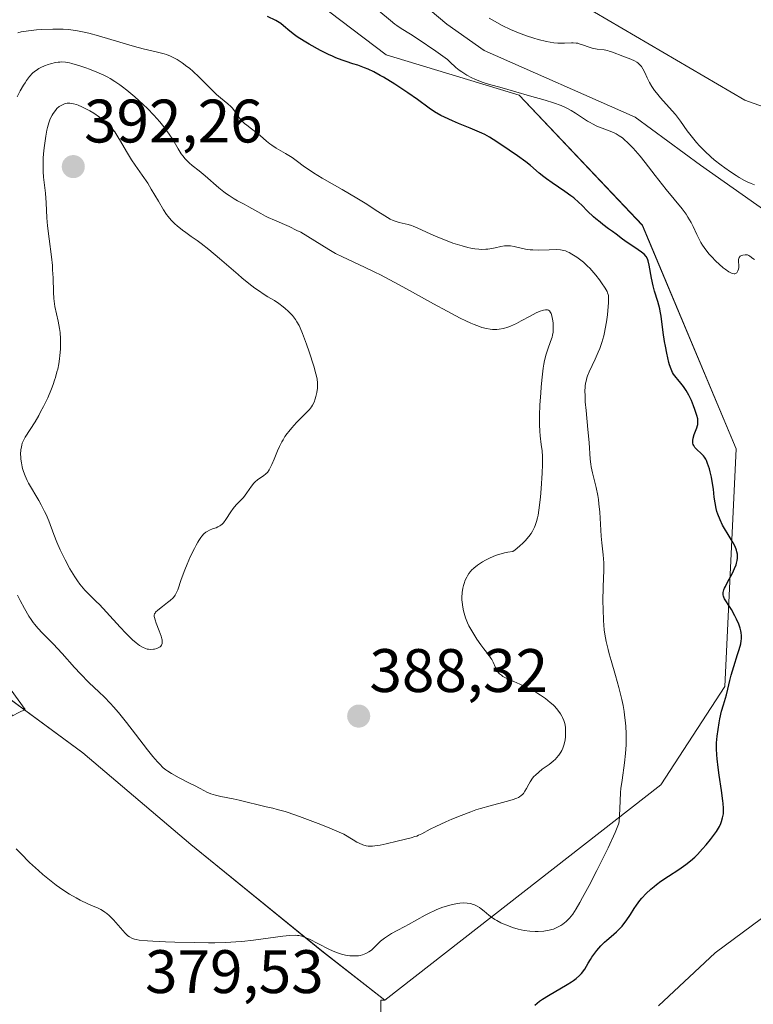
# Model space of a CAD drawing. Units: metres. Extents: x 628895 to 632326, y 4676411 to 4678787.
# Drawn here: x 630699 to 630819, y 4678540 to 4678701 of the extents above; entities that cross this region are included whole.
import ezdxf
from ezdxf.enums import TextEntityAlignment as Align

# ---------------------------------------------------------------- set-up
doc = ezdxf.new("R2010")
doc.units = ezdxf.units.M
doc.header["$MEASUREMENT"] = 0
for name, color, linetype, lineweight in [('Camino', 19, 'Continuous', 0), ('Camino Cxs', 19, 'Continuous', 0), ('Carátula', 7, 'Continuous', 5), ('Corriente natural lineal', 142, 'Continuous', 13), ('Cultivos herbáceos CxS', 92, 'Continuous', 0), ('Curva de nivel maestra', 36, 'Continuous', 30), ('Curva de nivel normal', 36, 'Continuous', 0), ('Matorral', 135, 'Continuous', 0), ('Matorral CxS', 135, 'Continuous', 0), ('Punto de cota en terreno', 7, 'Continuous', 0), ('Rótulo de punto de cota en terreno', 19, 'Continuous', 0)]:
    doc.layers.add(name, color=color, linetype=linetype, lineweight=lineweight)
doc.styles.add('Arial', font='txt', dxfattribs={"height": 0.2})

# ---------------------------------------------------------------- blocks, each defined once
blk = doc.blocks.new('*U150')
at = {"layer": 'Cultivos herbáceos CxS', "color": 92, "linetype": 'Continuous', "lineweight": 0}
blk.add_polyline3d([(630895.8, 4678462.64, 381.16), (630890.04, 4678460.29, 380.75), (630874.3, 4678447.9, 377.83), (630846.91, 4678502.37, 378.96), (630835.05, 4678527.18, 378.65), (630835.05, 4678546.6, 377.16), (630847.98, 4678557.39, 377.2), (630854.45, 4678568.17, 376.8), (630855.53, 4678588.67, 376.19), (630852.23, 4678617.48, 375.01), (630846.97, 4678646.71, 374.04), (630841.58, 4678665.05, 373.47), (630832.95, 4678682.32, 373.39), (630817.86, 4678687.71, 373.24), (630786.59, 4678706.05, 372.75), (630786.59, 4678715.76, 373.06), (630796.29, 4678717.92, 373.75), (630841.58, 4678703.89, 375.13), (630872.92, 4678697.9, 377.04), (630891.84, 4678704.61, 379.28), (630918.66, 4678729.89, 379.96)], dxfattribs=at)
blk = doc.blocks.new('*U156')
at = {"layer": 'Matorral CxS', "color": 135, "linetype": 'Continuous', "lineweight": 0}
for points in [[(630918.66, 4678729.89, 379.96), (630891.84, 4678704.61, 379.28), (630872.92, 4678697.9, 377.04), (630841.58, 4678703.89, 375.13), (630796.29, 4678717.92, 373.75), (630786.59, 4678715.76, 373.06), (630786.59, 4678706.05, 372.75), (630817.86, 4678687.71, 373.24), (630832.95, 4678682.32, 373.39), (630841.58, 4678665.05, 373.47), (630846.97, 4678646.71, 374.04), (630852.23, 4678617.48, 375.01), (630855.53, 4678588.67, 376.19), (630854.45, 4678568.17, 376.8), (630847.98, 4678557.39, 377.2), (630835.05, 4678546.6, 377.16), (630835.05, 4678527.18, 378.65), (630846.91, 4678502.37, 378.96), (630874.3, 4678447.9, 377.83), (630890.04, 4678460.29, 380.75), (630895.8, 4678462.64, 381.16)], [(630758.93, 4678414.36, 385.53), (630758.42, 4678540.76, 378.09), (630759.08, 4678540.76, 378.05), (630804.13, 4678575.91, 378.04), (630814.61, 4678591.99, 375.37), (630816.42, 4678630.77, 373.56), (630801.12, 4678667.33, 373.45), (630781.03, 4678688.54, 370.09), (630759.31, 4678695.12, 372.73), (630731.5, 4678716.22, 373.14), (630744.01, 4678731.67, 370.77), (630754.25, 4678740.51, 371.81), (630767.21, 4678747.36, 375.13), (630786.48, 4678750.81, 378.17), (630805.39, 4678743, 376.13), (630826.58, 4678730.69, 375.88), (630855.24, 4678726.15, 375.96), (630891.28, 4678733.82, 376.23), (630915.16, 4678746.98, 376.48)]]:
    blk.add_polyline3d(points, dxfattribs=at)
blk = doc.blocks.new('*U166')
at = {"layer": 'Curva de nivel normal', "color": 36, "linetype": 'Continuous', "lineweight": 0}
for points in [[(630776.12, 4678701.12, 370), (630776.96, 4678700.63, 370), (630778.26, 4678699.93, 370), (630779.59, 4678699.28, 370), (630780.25, 4678698.98, 370), (630780.9, 4678698.71, 370), (630782.18, 4678698.24, 370), (630783.39, 4678697.85, 370), (630784.13, 4678697.64, 370), (630785.47, 4678697.32, 370), (630786.66, 4678697.11, 370), (630787.31, 4678697.04, 370), (630787.69, 4678697.02, 370), (630788.39, 4678697.02, 370), (630789.53, 4678697.09, 370), (630789.85, 4678697.09, 370), (630790.33, 4678697.05, 370), (630790.58, 4678697.01, 370), (630790.83, 4678696.95, 370), (630791.34, 4678696.78, 370), (630792.41, 4678696.39, 370), (630792.95, 4678696.22, 370), (630793.22, 4678696.16, 370), (630793.77, 4678696.07, 370), (630794.87, 4678695.92, 370), (630795.41, 4678695.81, 370), (630795.68, 4678695.74, 370), (630796.23, 4678695.56, 370), (630797.96, 4678694.89, 370), (630799.22, 4678694.43, 370), (630799.83, 4678694.16, 370), (630800.2, 4678693.95, 370), (630800.37, 4678693.82, 370), (630800.61, 4678693.62, 370), (630800.83, 4678693.39, 370), (630800.96, 4678693.23, 370), (630801.19, 4678692.86, 370), (630801.51, 4678692.27, 370), (630801.91, 4678691.4, 370), (630802.12, 4678690.96, 370), (630802.3, 4678690.63, 370), (630802.69, 4678689.97, 370), (630803.12, 4678689.33, 370), (630803.43, 4678688.91, 370), (630804.09, 4678688.09, 370), (630805.96, 4678686.01, 370), (630806.51, 4678685.36, 370), (630807.33, 4678684.29, 370), (630808.46, 4678682.73, 370), (630809.07, 4678681.92, 370), (630809.96, 4678680.82, 370), (630810.45, 4678680.25, 370), (630811.3, 4678679.38, 370), (630812.29, 4678678.47, 370), (630812.86, 4678677.99, 370), (630813.97, 4678677.1, 370), (630814.57, 4678676.66, 370), (630815.5, 4678676.01, 370), (630816.43, 4678675.4, 370), (630816.9, 4678675.11, 370), (630817.81, 4678674.61, 370), (630818.24, 4678674.39, 370), (630818.86, 4678674.12, 370), (630819.44, 4678673.91, 370)], [(630819.43, 4678661.72, 370), (630819.15, 4678661.89, 370), (630818.68, 4678662.28, 370), (630818.5, 4678662.38, 370), (630818.4, 4678662.42, 370), (630818.29, 4678662.45, 370), (630818.05, 4678662.48, 370), (630817.88, 4678662.47, 370), (630817.55, 4678662.42, 370), (630817.32, 4678662.34, 370), (630817.11, 4678662.23, 370), (630816.92, 4678662.05, 370), (630816.85, 4678661.92, 370), (630816.79, 4678661.63, 370), (630816.81, 4678661.29, 370), (630816.87, 4678660.82, 370), (630816.89, 4678660.59, 370), (630816.88, 4678660.42, 370), (630816.83, 4678660.11, 370), (630816.73, 4678659.84, 370), (630816.67, 4678659.73, 370), (630816.53, 4678659.56, 370), (630816.41, 4678659.46, 370), (630816.21, 4678659.38, 370), (630816.1, 4678659.36, 370), (630815.85, 4678659.4, 370), (630815.66, 4678659.46, 370), (630815.22, 4678659.7, 370), (630814.62, 4678660.12, 370), (630814.32, 4678660.36, 370), (630813.66, 4678660.93, 370), (630813.13, 4678661.43, 370), (630812.39, 4678662.18, 370), (630812.02, 4678662.6, 370), (630811.47, 4678663.29, 370), (630810.94, 4678664.05, 370), (630810.69, 4678664.46, 370), (630810.45, 4678664.9, 370), (630810, 4678665.81, 370), (630809.4, 4678667.09, 370), (630809.09, 4678667.73, 370), (630808.57, 4678668.65, 370), (630808.28, 4678669.1, 370), (630807.64, 4678669.97, 370), (630805, 4678673.16, 370), (630803.23, 4678675.42, 370), (630801.56, 4678677.56, 370), (630800.74, 4678678.58, 370), (630799.6, 4678679.91, 370), (630799.09, 4678680.45, 370), (630798.76, 4678680.77, 370), (630798.16, 4678681.32, 370), (630797.87, 4678681.55, 370), (630797.34, 4678681.93, 370), (630796.83, 4678682.24, 370), (630796.51, 4678682.41, 370), (630795.87, 4678682.69, 370), (630793.71, 4678683.5, 370), (630792.96, 4678683.85, 370), (630792.58, 4678684.06, 370), (630792.18, 4678684.3, 370), (630791.37, 4678684.83, 370), (630790.18, 4678685.62, 370), (630789.52, 4678686.02, 370), (630788.81, 4678686.4, 370), (630788.44, 4678686.58, 370), (630787.85, 4678686.83, 370), (630786.59, 4678687.29, 370), (630785.28, 4678687.7, 370), (630782.71, 4678688.42, 370), (630778.22, 4678689.76, 370), (630775.98, 4678690.32, 370), (630775.14, 4678690.59, 370), (630774.68, 4678690.76, 370), (630773.76, 4678691.14, 370), (630773.26, 4678691.38, 370), (630772.47, 4678691.8, 370), (630771.65, 4678692.33, 370), (630771.23, 4678692.63, 370), (630770.67, 4678693.08, 370), (630770.38, 4678693.32, 370), (630769.96, 4678693.71, 370), (630769.32, 4678694.37, 370), (630767.38, 4678695.72, 370), (630764.54, 4678697.66, 370), (630763.27, 4678698.49, 370), (630761.75, 4678699.45, 370), (630761.04, 4678699.91, 370), (630760.7, 4678700.16, 370), (630760.01, 4678700.71, 370), (630758.09, 4678702.33, 370)]]:
    blk.add_polyline3d(points, dxfattribs=at)
blk = doc.blocks.new('*U178')
at = {"layer": 'Curva de nivel maestra', "color": 36, "linetype": 'Continuous', "lineweight": 30}
blk.add_polyline3d([(630783.54, 4678539.97, 375), (630784.34, 4678540.6, 375), (630784.81, 4678540.92, 375), (630785.82, 4678541.56, 375), (630788.86, 4678543.33, 375), (630789.56, 4678543.77, 375), (630789.87, 4678543.98, 375), (630790.29, 4678544.29, 375), (630790.87, 4678544.82, 375), (630791.16, 4678545.11, 375), (630791.75, 4678545.82, 375), (630792.29, 4678546.84, 375), (630792.65, 4678547.44, 375), (630792.88, 4678547.81, 375), (630793.34, 4678548.47, 375), (630793.68, 4678548.91, 375), (630794.33, 4678549.65, 375), (630794.93, 4678550.25, 375), (630795.32, 4678550.59, 375), (630796.02, 4678551.18, 375), (630796.9, 4678551.95, 375), (630797.29, 4678552.32, 375), (630797.8, 4678552.87, 375), (630798.27, 4678553.44, 375), (630798.49, 4678553.75, 375), (630799.16, 4678554.77, 375), (630799.79, 4678555.76, 375), (630800.14, 4678556.27, 375), (630800.72, 4678557.04, 375), (630801.05, 4678557.42, 375), (630801.75, 4678558.17, 375), (630802.51, 4678558.89, 375), (630803.05, 4678559.35, 375), (630803.41, 4678559.64, 375), (630804.15, 4678560.2, 375), (630805.41, 4678561.05, 375), (630807.06, 4678562.1, 375), (630807.84, 4678562.64, 375), (630808.23, 4678562.93, 375), (630808.96, 4678563.52, 375), (630809.66, 4678564.15, 375), (630810.1, 4678564.58, 375), (630810.95, 4678565.46, 375), (630811.54, 4678566.12, 375), (630812.27, 4678567, 375), (630812.59, 4678567.43, 375), (630813.22, 4678568.33, 375), (630813.4, 4678568.61, 375), (630813.69, 4678569.14, 375), (630813.92, 4678569.64, 375), (630814.04, 4678569.96, 375), (630814.23, 4678570.57, 375), (630814.35, 4678571.19, 375), (630814.38, 4678571.53, 375), (630814.38, 4678572.14, 375), (630814.33, 4678572.9, 375), (630814.28, 4678573.35, 375), (630814.06, 4678575, 375), (630813.67, 4678577.52, 375), (630813.5, 4678578.74, 375), (630813.32, 4678580.19, 375), (630813.27, 4678580.86, 375), (630813.23, 4678581.84, 375), (630813.25, 4678582.82, 375), (630813.28, 4678583.33, 375), (630813.33, 4678583.86, 375), (630813.47, 4678584.95, 375), (630813.64, 4678586.04, 375), (630813.77, 4678586.73, 375), (630814.04, 4678587.96, 375), (630814.34, 4678589.02, 375), (630814.7, 4678590.1, 375), (630814.86, 4678590.63, 375), (630815.08, 4678591.53, 375), (630815.41, 4678592.99, 375), (630815.64, 4678593.85, 375), (630816.06, 4678595.28, 375), (630816.67, 4678597.19, 375), (630816.93, 4678598.02, 375), (630817.18, 4678598.97, 375), (630817.27, 4678599.47, 375), (630817.3, 4678599.75, 375), (630817.3, 4678600.28, 375), (630817.25, 4678600.79, 375), (630817.2, 4678601.06, 375), (630817.09, 4678601.49, 375), (630816.85, 4678602.18, 375), (630816.51, 4678602.97, 375), (630816.24, 4678603.51, 375), (630815.66, 4678604.56, 375), (630815.24, 4678605.23, 375), (630814.74, 4678605.99, 375), (630814.54, 4678606.32, 375), (630814.41, 4678606.6, 375), (630814.36, 4678606.74, 375), (630814.31, 4678606.96, 375), (630814.31, 4678607.2, 375), (630814.32, 4678607.33, 375), (630814.43, 4678607.78, 375), (630814.53, 4678608.05, 375), (630814.67, 4678608.34, 375), (630815.01, 4678609.02, 375), (630815.81, 4678610.51, 375), (630816.17, 4678611.25, 375), (630816.41, 4678611.85, 375), (630816.5, 4678612.14, 375), (630816.6, 4678612.55, 375), (630816.65, 4678612.94, 375), (630816.66, 4678613.14, 375), (630816.66, 4678613.42, 375), (630816.64, 4678613.61, 375), (630816.57, 4678613.99, 375), (630816.48, 4678614.27, 375), (630816.25, 4678614.85, 375), (630815.93, 4678615.45, 375), (630815.12, 4678616.79, 375), (630814.52, 4678617.81, 375), (630814.23, 4678618.36, 375), (630813.81, 4678619.22, 375), (630813.45, 4678620.11, 375), (630813.3, 4678620.57, 375), (630813.17, 4678621.03, 375), (630812.99, 4678621.98, 375), (630812.86, 4678622.93, 375), (630812.71, 4678624.2, 375), (630812.63, 4678624.82, 375), (630812.39, 4678626.18, 375), (630812.19, 4678627.02, 375), (630812.06, 4678627.53, 375), (630811.78, 4678628.4, 375), (630811.59, 4678628.9, 375), (630811.49, 4678629.11, 375), (630811.28, 4678629.46, 375), (630811.12, 4678629.67, 375), (630810.74, 4678630.05, 375), (630810.01, 4678630.67, 375), (630809.78, 4678630.91, 375), (630809.67, 4678631.04, 375), (630809.5, 4678631.32, 375), (630809.44, 4678631.48, 375), (630809.38, 4678631.72, 375), (630809.35, 4678631.99, 375), (630809.36, 4678632.17, 375), (630809.42, 4678632.56, 375), (630809.59, 4678633.15, 375), (630810, 4678634.23, 375), (630810.13, 4678634.61, 375), (630810.17, 4678634.78, 375), (630810.2, 4678635.03, 375), (630810.19, 4678635.44, 375), (630810.15, 4678635.67, 375), (630810.01, 4678636.23, 375), (630809.69, 4678637.23, 375), (630809.48, 4678637.8, 375), (630809.12, 4678638.68, 375), (630808.72, 4678639.54, 375), (630808.51, 4678639.94, 375), (630808.29, 4678640.3, 375), (630807.86, 4678640.95, 375), (630807.42, 4678641.5, 375), (630806.89, 4678642.13, 375), (630806.65, 4678642.42, 375), (630806.23, 4678642.98, 375), (630806.05, 4678643.28, 375), (630805.81, 4678643.81, 375), (630805.57, 4678644.49, 375), (630805.46, 4678644.9, 375), (630805.11, 4678646.4, 375), (630804.88, 4678647.54, 375), (630804.74, 4678648.32, 375), (630804.51, 4678649.8, 375), (630804.17, 4678652.47, 375), (630804.04, 4678653.26, 375), (630803.95, 4678653.65, 375), (630803.62, 4678654.87, 375), (630803.11, 4678656.55, 375), (630802.88, 4678657.4, 375), (630802.62, 4678658.65, 375), (630802.25, 4678660.81, 375), (630802.07, 4678661.5, 375), (630801.96, 4678661.8, 375), (630801.73, 4678662.2, 375), (630801.42, 4678662.57, 375), (630801.22, 4678662.75, 375), (630800.99, 4678662.93, 375), (630800.46, 4678663.31, 375), (630799.26, 4678664.08, 375), (630798.66, 4678664.47, 375), (630797.86, 4678665.04, 375), (630796.82, 4678665.85, 375), (630796.25, 4678666.28, 375), (630795.61, 4678666.74, 375), (630794.69, 4678667.42, 375), (630794.21, 4678667.78, 375), (630793.5, 4678668.36, 375), (630793.16, 4678668.66, 375), (630792.16, 4678669.63, 375), (630791.25, 4678670.56, 375), (630790.75, 4678671.03, 375), (630789.92, 4678671.76, 375), (630789.45, 4678672.12, 375), (630788.45, 4678672.84, 375), (630786.38, 4678674.24, 375), (630785.45, 4678674.9, 375), (630785.03, 4678675.22, 375), (630784.27, 4678675.83, 375), (630782.86, 4678677.05, 375), (630782.08, 4678677.68, 375), (630780.71, 4678678.66, 375), (630778.03, 4678680.47, 375), (630776.79, 4678681.33, 375), (630776.17, 4678681.71, 375), (630775.38, 4678682.12, 375), (630774.9, 4678682.34, 375), (630773.02, 4678683.13, 375), (630771.09, 4678683.92, 375), (630770.13, 4678684.33, 375), (630768.81, 4678684.94, 375), (630768.23, 4678685.24, 375), (630767.21, 4678685.83, 375), (630766.29, 4678686.44, 375), (630764.4, 4678687.82, 375), (630762.86, 4678688.9, 375), (630762.02, 4678689.47, 375), (630760.73, 4678690.32, 375), (630758.88, 4678691.46, 375), (630758.32, 4678691.78, 375), (630757.29, 4678692.33, 375), (630756.35, 4678692.78, 375), (630755.77, 4678693.03, 375), (630754.67, 4678693.43, 375), (630753.86, 4678693.68, 375), (630752.74, 4678694.03, 375), (630752.13, 4678694.24, 375), (630751.1, 4678694.64, 375), (630750.52, 4678694.89, 375), (630749.9, 4678695.18, 375), (630748.56, 4678695.85, 375), (630746.74, 4678696.86, 375), (630745.89, 4678697.37, 375), (630744.78, 4678698.09, 375), (630744.32, 4678698.41, 375), (630743.59, 4678698.99, 375), (630742.55, 4678699.88, 375), (630742.09, 4678700.24, 375), (630741.84, 4678700.4, 375), (630741.28, 4678700.71, 375), (630739.92, 4678701.37, 375)], dxfattribs=at)
blk = doc.blocks.new('5PATER')
at = {"layer": 'Carátula', "linetype": 'Continuous', "lineweight": 5}
h = blk.add_hatch(color=250, dxfattribs=at)
edge = h.paths.add_edge_path()
edge.add_ellipse((0, 0.01), major_axis=(-1.33, -1.34), ratio=0.999422, start_angle=0, end_angle=360)

msp = doc.modelspace()

# ---------------------------------------------------------------- linework, layer by layer
at = {"layer": 'Camino', "color": 19, "linetype": 'Continuous', "lineweight": 0}
msp.add_polyline3d([(630699.32, 4678587.72, 381.47), (630698.27, 4678587.2, 381.28), (630692.89, 4678595.07, 381.09), (630679.53, 4678621.78, 380.4), (630678.65, 4678627.44, 380.23), (630678.39, 4678632.61, 380.14), (630680.37, 4678633.2, 380.57), (630680.65, 4678627.58, 380.66), (630681.47, 4678622.3, 380.81), (630694.61, 4678596.11, 381.55), (630700.37, 4678588.24, 381.67), (630699.32, 4678587.72, 381.47)], dxfattribs=at)
at = {"layer": 'Camino Cxs', "color": 19, "linetype": 'Continuous', "lineweight": 0}
msp.add_polyline3d([(630699.32, 4678587.72, 381.47), (630698.27, 4678587.2, 381.28), (630692.89, 4678595.07, 381.09), (630679.53, 4678621.78, 380.4), (630678.65, 4678627.44, 380.23), (630678.39, 4678632.61, 380.14), (630680.37, 4678633.2, 380.57), (630680.65, 4678627.58, 380.66), (630681.47, 4678622.3, 380.81), (630694.61, 4678596.11, 381.55), (630700.37, 4678588.24, 381.67), (630699.32, 4678587.72, 381.47)], close=True, dxfattribs=at)
at = {"layer": 'Corriente natural lineal', "color": 142, "linetype": 'Continuous', "lineweight": 13}
msp.add_polyline3d([(630803.73, 4678539.87, 371.24), (630813.01, 4678548.48, 371.07), (630827.89, 4678559.56, 370.92), (630831.3, 4678563.85, 370.91), (630832.72, 4678568.67, 370.74), (630836.37, 4678575.52, 370.76), (630838.21, 4678582.97, 370.47), (630838.45, 4678590.94, 370.49), (630838.09, 4678596.3, 370.9), (630838.09, 4678604.16, 370.72), (630838.91, 4678614.51, 370.24), (630839.14, 4678622.38, 370.15), (630838.56, 4678641.07, 370.04), (630837.21, 4678654.13, 370.12), (630834.16, 4678661, 370.12), (630829.57, 4678663.35, 369.87), (630821.29, 4678669.62, 369.75), (630810.63, 4678677.1, 369.69), (630799.92, 4678684.95, 369.62), (630775.32, 4678695.82, 369.39), (630769.18, 4678700.12, 369.35), (630760.35, 4678707.62, 369.22)], dxfattribs=at)
at = {"layer": 'Cultivos herbáceos CxS', "color": 92, "linetype": 'Continuous', "lineweight": 0}
for points in [[(630364.99, 4678751.2, 374.64), (630717.11, 4678757.74, 368.66), (630706.91, 4678746.22, 370.19), (630705.88, 4678733.16, 372.29), (630699.8, 4678719.41, 375.19), (630699.8, 4678719.41, 375.19), (630689.36, 4678715.16, 375.21), (630688.92, 4678699.89, 377.32), (630686.96, 4678678.37, 379.92), (630686.31, 4678645.75, 381.25), (630678.48, 4678626.84, 380.19), (630681.09, 4678615.75, 380.51), (630686.23, 4678598.46, 380.19), (630709.79, 4678581.17, 382.07), (630727.41, 4678566.17, 381.87), (630748.77, 4678548.82, 379.71), (630759.08, 4678540.76, 378.05), (630758.42, 4678540.76, 378.09), (630758.93, 4678414.36, 385.53)], [(630895.8, 4678462.64, 381.16), (630890.04, 4678460.29, 380.75), (630874.3, 4678447.9, 377.83), (630846.91, 4678502.37, 378.96), (630835.04, 4678527.18, 378.65), (630835.05, 4678546.6, 377.16), (630847.98, 4678557.39, 377.2), (630854.45, 4678568.18, 376.8), (630855.53, 4678588.67, 376.19), (630852.23, 4678617.48, 375.01), (630846.97, 4678646.72, 374.04), (630841.58, 4678665.06, 373.47), (630832.95, 4678682.32, 373.39), (630817.86, 4678687.71, 373.24), (630786.59, 4678706.05, 372.75), (630786.59, 4678715.76, 373.06), (630796.29, 4678717.92, 373.75), (630841.58, 4678703.89, 375.13), (630872.92, 4678697.9, 377.04), (630891.84, 4678704.61, 379.28), (630918.66, 4678729.89, 379.96)], [(630759.08, 4678540.76, 378.05), (630748.76, 4678548.82, 379.71), (630727.41, 4678566.17, 381.87), (630709.79, 4678581.17, 382.07), (630700.24, 4678588.18, 381.64), (630697.52, 4678590.17, 381.49), (630694.94, 4678592.07, 381.24), (630686.23, 4678598.46, 380.19), (630681.09, 4678615.75, 380.51), (630679.8, 4678621.24, 380.44), (630679.25, 4678623.57, 380.37), (630678.48, 4678626.84, 380.19), (630678.67, 4678627.29, 380.23), (630679.55, 4678629.42, 380.42), (630680.45, 4678631.59, 380.6), (630686.31, 4678645.75, 381.25), (630686.96, 4678678.37, 379.92), (630688.92, 4678699.89, 377.32), (630689.36, 4678715.16, 375.21), (630699.8, 4678719.41, 375.19)], [(630758.93, 4678414.36, 385.53), (630758.42, 4678540.76, 378.09), (630759.08, 4678540.76, 378.05)]]:
    msp.add_polyline3d(points, dxfattribs=at)
at = {"layer": 'Curva de nivel normal', "color": 36, "linetype": 'Continuous', "lineweight": 0}
for points in [[(630705.97, 4678559.16, 380), (630706.52, 4678558.79, 380), (630707.62, 4678558.08, 380), (630708.69, 4678557.46, 380), (630709.36, 4678557.09, 380), (630710.59, 4678556.5, 380), (630711.38, 4678556.17, 380), (630712.3, 4678555.78, 380), (630712.73, 4678555.57, 380), (630713.16, 4678555.32, 380), (630713.37, 4678555.17, 380), (630713.71, 4678554.91, 380), (630714.05, 4678554.61, 380), (630714.76, 4678553.91, 380), (630716.71, 4678551.73, 380), (630717.15, 4678551.29, 380), (630717.38, 4678551.12, 380), (630717.75, 4678550.91, 380), (630718.21, 4678550.74, 380), (630718.49, 4678550.68, 380), (630718.98, 4678550.59, 380), (630720.31, 4678550.46, 380), (630721.18, 4678550.4, 380), (630723.25, 4678550.29, 380), (630724.8, 4678550.24, 380), (630728.01, 4678550.17, 380), (630730.29, 4678550.16, 380), (630731.31, 4678550.16, 380), (630733.14, 4678550.21, 380), (630734.75, 4678550.29, 380), (630735.74, 4678550.37, 380), (630737.64, 4678550.58, 380), (630742.44, 4678551.25, 380), (630743.54, 4678551.35, 380), (630744.43, 4678551.37, 380), (630744.81, 4678551.34, 380), (630745.05, 4678551.31, 380), (630745.51, 4678551.21, 380), (630745.95, 4678551.08, 380), (630746.25, 4678550.96, 380), (630746.89, 4678550.67, 380), (630748.15, 4678550.02, 380), (630750.02, 4678549.07, 380), (630750.93, 4678548.67, 380), (630751.36, 4678548.5, 380), (630752.17, 4678548.24, 380), (630752.91, 4678548.08, 380), (630753.38, 4678548.01, 380), (630753.68, 4678547.99, 380), (630754.26, 4678547.99, 380), (630754.8, 4678548.04, 380), (630755.07, 4678548.09, 380), (630755.45, 4678548.19, 380), (630755.99, 4678548.39, 380), (630756.49, 4678548.67, 380), (630756.73, 4678548.83, 380), (630756.96, 4678549.02, 380), (630757.4, 4678549.43, 380), (630758.03, 4678550.06, 380), (630758.39, 4678550.39, 380), (630759.01, 4678550.89, 380), (630759.37, 4678551.14, 380), (630760.18, 4678551.64, 380), (630761.07, 4678552.14, 380), (630762.32, 4678552.8, 380), (630762.94, 4678553.14, 380), (630765.64, 4678554.65, 380), (630766.55, 4678555.11, 380), (630767, 4678555.33, 380), (630767.47, 4678555.53, 380), (630768.41, 4678555.89, 380), (630769.33, 4678556.19, 380), (630769.92, 4678556.36, 380), (630770.66, 4678556.52, 380), (630771, 4678556.58, 380), (630771.35, 4678556.63, 380), (630771.99, 4678556.67, 380), (630772.54, 4678556.64, 380), (630773.09, 4678556.54, 380), (630773.49, 4678556.41, 380), (630773.7, 4678556.32, 380), (630774.13, 4678556.12, 380), (630774.53, 4678555.88, 380), (630774.79, 4678555.7, 380), (630775.3, 4678555.32, 380), (630776.06, 4678554.68, 380), (630776.51, 4678554.34, 380), (630777.06, 4678553.97, 380), (630777.38, 4678553.78, 380), (630778.04, 4678553.43, 380), (630778.4, 4678553.26, 380), (630778.99, 4678553, 380), (630779.91, 4678552.65, 380), (630780.87, 4678552.36, 380), (630781.35, 4678552.24, 380), (630781.83, 4678552.15, 380), (630782.74, 4678552.04, 380), (630783.6, 4678552, 380), (630784.13, 4678552, 380), (630785.06, 4678552.06, 380), (630785.88, 4678552.18, 380), (630786.33, 4678552.3, 380), (630786.61, 4678552.39, 380), (630787.18, 4678552.64, 380), (630787.81, 4678552.99, 380), (630788.15, 4678553.21, 380), (630788.67, 4678553.63, 380), (630789.2, 4678554.16, 380), (630789.48, 4678554.48, 380), (630789.75, 4678554.83, 380), (630790.31, 4678555.67, 380), (630790.92, 4678556.71, 380), (630791.37, 4678557.53, 380), (630792.42, 4678559.5, 380), (630793.7, 4678561.97, 380), (630794.41, 4678563.37, 380), (630795.53, 4678565.67, 380), (630796.67, 4678568.17, 380), (630797.24, 4678569.49, 380), (630797.31, 4678569.91, 380), (630797.4, 4678570.9, 380), (630797.48, 4678573.34, 380), (630797.56, 4678574.67, 380), (630797.62, 4678575.34, 380), (630797.8, 4678576.71, 380), (630798.2, 4678579.55, 380), (630798.37, 4678581.06, 380), (630798.45, 4678582.47, 380), (630798.47, 4678583.2, 380), (630798.47, 4678584.32, 380), (630798.41, 4678585.48, 380), (630798.36, 4678586.08, 380), (630798.23, 4678587.3, 380), (630798.13, 4678587.93, 380), (630797.97, 4678588.88, 380), (630797.77, 4678589.86, 380), (630797.28, 4678591.85, 380), (630796.73, 4678593.8, 380), (630796.02, 4678596.22, 380), (630795.71, 4678597.3, 380), (630795.52, 4678598.04, 380), (630795.21, 4678599.35, 380), (630795, 4678600.52, 380), (630794.9, 4678601.26, 380), (630794.77, 4678602.76, 380), (630794.71, 4678604.62, 380), (630794.69, 4678605.9, 380), (630794.74, 4678608.28, 380), (630794.85, 4678610.99, 380), (630794.85, 4678611.79, 380), (630794.84, 4678612.19, 380), (630794.72, 4678613.47, 380), (630794.49, 4678615.43, 380), (630794.39, 4678616.55, 380), (630794.17, 4678620.44, 380), (630794.04, 4678621.81, 380), (630793.95, 4678622.5, 380), (630793.84, 4678623.18, 380), (630793.57, 4678624.49, 380), (630792.99, 4678626.86, 380), (630792.76, 4678627.86, 380), (630792.69, 4678628.29, 380), (630792.59, 4678629.09, 380), (630792.44, 4678631.84, 380), (630792.24, 4678633.93, 380), (630791.93, 4678637.04, 380), (630791.81, 4678638.45, 380), (630791.76, 4678639.63, 380), (630791.75, 4678640.13, 380), (630791.8, 4678641.01, 380), (630791.86, 4678641.51, 380), (630791.92, 4678641.83, 380), (630792.07, 4678642.41, 380), (630792.18, 4678642.73, 380), (630792.44, 4678643.36, 380), (630793.43, 4678645.43, 380), (630793.92, 4678646.56, 380), (630794.16, 4678647.18, 380), (630794.5, 4678648.17, 380), (630794.81, 4678649.24, 380), (630794.94, 4678649.8, 380), (630795.07, 4678650.38, 380), (630795.27, 4678651.55, 380), (630795.43, 4678652.69, 380), (630795.51, 4678653.4, 380), (630795.6, 4678654.61, 380), (630795.62, 4678655.22, 380), (630795.61, 4678655.48, 380), (630795.57, 4678655.81, 380), (630795.54, 4678655.97, 380), (630795.45, 4678656.28, 380), (630795.35, 4678656.51, 380), (630795.06, 4678657.03, 380), (630794.47, 4678657.91, 380), (630794.11, 4678658.4, 380), (630793.51, 4678659.17, 380), (630792.86, 4678659.94, 380), (630792.52, 4678660.3, 380), (630792.18, 4678660.64, 380), (630791.51, 4678661.26, 380), (630790.84, 4678661.79, 380), (630790.42, 4678662.1, 380), (630789.63, 4678662.6, 380), (630789.15, 4678662.86, 380), (630788.92, 4678662.97, 380), (630788.58, 4678663.1, 380), (630788.04, 4678663.24, 380), (630787.74, 4678663.29, 380), (630787.09, 4678663.33, 380), (630785.89, 4678663.31, 380), (630784.1, 4678663.25, 380), (630783.23, 4678663.27, 380), (630782.82, 4678663.31, 380), (630782.05, 4678663.41, 380), (630781.36, 4678663.55, 380), (630780.2, 4678663.82, 380), (630779.59, 4678663.94, 380), (630779.3, 4678663.96, 380), (630778.85, 4678663.96, 380), (630778.6, 4678663.93, 380), (630778.04, 4678663.83, 380), (630777.1, 4678663.61, 380), (630776.53, 4678663.5, 380), (630775.9, 4678663.41, 380), (630775.55, 4678663.38, 380), (630774.81, 4678663.37, 380), (630774.42, 4678663.39, 380), (630773.78, 4678663.45, 380), (630773.11, 4678663.56, 380), (630772.64, 4678663.67, 380), (630771.68, 4678663.92, 380), (630770.2, 4678664.4, 380), (630769.23, 4678664.75, 380), (630767.47, 4678665.47, 380), (630765.9, 4678666.17, 380), (630764.35, 4678666.89, 380), (630763.73, 4678667.15, 380), (630763.44, 4678667.25, 380), (630762.88, 4678667.42, 380), (630761.4, 4678667.77, 380), (630760.78, 4678667.95, 380), (630760.46, 4678668.08, 380), (630759.95, 4678668.31, 380), (630759.06, 4678668.82, 380), (630757.92, 4678669.56, 380), (630755.85, 4678670.9, 380), (630754.51, 4678671.73, 380), (630752.12, 4678673.12, 380), (630748.84, 4678675.01, 380), (630747.46, 4678675.85, 380), (630746.89, 4678676.22, 380), (630745.96, 4678676.86, 380), (630744.59, 4678677.9, 380), (630743.95, 4678678.35, 380), (630742.87, 4678679.02, 380), (630741.34, 4678679.91, 380), (630740.64, 4678680.36, 380), (630740.33, 4678680.59, 380), (630739.76, 4678681.05, 380), (630738.73, 4678681.96, 380), (630738.2, 4678682.4, 380), (630737.32, 4678683.06, 380), (630736.54, 4678683.65, 380), (630736.17, 4678683.94, 380), (630735.69, 4678684.39, 380), (630735.49, 4678684.62, 380), (630735.14, 4678685.08, 380), (630734.51, 4678686.01, 380), (630734.15, 4678686.47, 380), (630733.93, 4678686.69, 380), (630733.43, 4678687.14, 380), (630732.26, 4678688.1, 380), (630731.62, 4678688.65, 380), (630730.65, 4678689.58, 380), (630729.36, 4678690.9, 380), (630728.72, 4678691.54, 380), (630727.79, 4678692.41, 380), (630727.17, 4678692.93, 380), (630726.77, 4678693.25, 380), (630725.97, 4678693.84, 380), (630725.17, 4678694.35, 380), (630724.76, 4678694.58, 380), (630724.11, 4678694.89, 380), (630723.41, 4678695.16, 380), (630723.04, 4678695.28, 380), (630721.77, 4678695.61, 380), (630719.6, 4678696.12, 380), (630718.23, 4678696.48, 380), (630715.81, 4678697.19, 380), (630712.35, 4678698.23, 380), (630710.73, 4678698.66, 380), (630709.99, 4678698.83, 380), (630708.63, 4678699.09, 380), (630707.38, 4678699.24, 380), (630706.56, 4678699.3, 380), (630706.02, 4678699.32, 380), (630704.9, 4678699.32, 380), (630703.11, 4678699.26, 380), (630702.2, 4678699.2, 380), (630700.89, 4678699.06, 380), (630699.7, 4678698.86, 380), (630699.18, 4678698.74, 380)], [(630699.07, 4678688.26, 385), (630699.57, 4678689.25, 385), (630700.09, 4678690.17, 385), (630700.34, 4678690.58, 385), (630700.59, 4678690.95, 385), (630701.09, 4678691.59, 385), (630701.58, 4678692.11, 385), (630701.91, 4678692.4, 385), (630702.14, 4678692.57, 385), (630702.62, 4678692.88, 385), (630702.91, 4678693.04, 385), (630703.5, 4678693.31, 385), (630704.11, 4678693.54, 385), (630704.51, 4678693.66, 385), (630705.29, 4678693.85, 385), (630705.77, 4678693.93, 385), (630706, 4678693.95, 385), (630706.36, 4678693.97, 385), (630706.94, 4678693.93, 385), (630707.59, 4678693.81, 385), (630707.97, 4678693.73, 385), (630709.28, 4678693.34, 385), (630710.25, 4678693.02, 385), (630710.89, 4678692.79, 385), (630712.09, 4678692.32, 385), (630713.2, 4678691.82, 385), (630713.84, 4678691.5, 385), (630714.24, 4678691.28, 385), (630715.02, 4678690.8, 385), (630715.83, 4678690.25, 385), (630716.26, 4678689.93, 385), (630716.98, 4678689.36, 385), (630718.25, 4678688.27, 385), (630719.6, 4678687.03, 385), (630720.31, 4678686.34, 385), (630721.36, 4678685.27, 385), (630722.35, 4678684.18, 385), (630722.79, 4678683.65, 385), (630723.19, 4678683.14, 385), (630723.89, 4678682.18, 385), (630724.45, 4678681.29, 385), (630725.34, 4678679.79, 385), (630725.85, 4678678.99, 385), (630726.11, 4678678.64, 385), (630726.5, 4678678.16, 385), (630726.7, 4678677.94, 385), (630727.14, 4678677.51, 385), (630727.63, 4678677.08, 385), (630728.77, 4678676.17, 385), (630729.76, 4678675.37, 385), (630731.99, 4678673.41, 385), (630732.81, 4678672.76, 385), (630733.22, 4678672.45, 385), (630733.64, 4678672.16, 385), (630734.49, 4678671.63, 385), (630735.05, 4678671.31, 385), (630736.13, 4678670.73, 385), (630736.86, 4678670.33, 385), (630738.82, 4678669.2, 385), (630739.6, 4678668.8, 385), (630740.04, 4678668.58, 385), (630741.06, 4678668.13, 385), (630743.46, 4678667.08, 385), (630744.72, 4678666.47, 385), (630745.34, 4678666.15, 385), (630746.53, 4678665.47, 385), (630748.8, 4678664.03, 385), (630749.92, 4678663.34, 385), (630750.47, 4678663.02, 385), (630751.04, 4678662.71, 385), (630752.18, 4678662.13, 385), (630755.76, 4678660.48, 385), (630757.46, 4678659.66, 385), (630758.38, 4678659.19, 385), (630759.9, 4678658.4, 385), (630762.6, 4678656.93, 385), (630767.01, 4678654.48, 385), (630769.28, 4678653.25, 385), (630771.37, 4678652.15, 385), (630772.31, 4678651.7, 385), (630773.14, 4678651.31, 385), (630773.65, 4678651.09, 385), (630774.54, 4678650.75, 385), (630774.94, 4678650.62, 385), (630775.65, 4678650.42, 385), (630776.28, 4678650.31, 385), (630776.65, 4678650.27, 385), (630776.89, 4678650.26, 385), (630777.35, 4678650.28, 385), (630777.72, 4678650.31, 385), (630778.44, 4678650.45, 385), (630779.14, 4678650.66, 385), (630779.62, 4678650.84, 385), (630780.58, 4678651.28, 385), (630781.34, 4678651.68, 385), (630782.82, 4678652.48, 385), (630783.76, 4678652.98, 385), (630784.45, 4678653.29, 385), (630784.8, 4678653.41, 385), (630784.99, 4678653.46, 385), (630785.33, 4678653.5, 385), (630785.64, 4678653.48, 385), (630785.78, 4678653.44, 385), (630785.97, 4678653.31, 385), (630786.15, 4678653.08, 385), (630786.23, 4678652.92, 385), (630786.3, 4678652.73, 385), (630786.42, 4678652.26, 385), (630786.51, 4678651.71, 385), (630786.55, 4678651.33, 385), (630786.58, 4678650.58, 385), (630786.56, 4678650.07, 385), (630786.54, 4678649.82, 385), (630786.45, 4678649.35, 385), (630786.37, 4678649.02, 385), (630786.15, 4678648.34, 385), (630785.68, 4678647.08, 385), (630785.42, 4678646.25, 385), (630785.17, 4678645.22, 385), (630785.05, 4678644.62, 385), (630784.94, 4678643.96, 385), (630784.75, 4678642.5, 385), (630784.6, 4678640.94, 385), (630784.52, 4678639.9, 385), (630784.39, 4678637.98, 385), (630784.32, 4678636.24, 385), (630784.31, 4678635.29, 385), (630784.32, 4678634.72, 385), (630784.37, 4678633.68, 385), (630784.44, 4678632.94, 385), (630784.62, 4678631.51, 385), (630784.74, 4678630.46, 385), (630784.8, 4678629.54, 385), (630784.81, 4678629.05, 385), (630784.81, 4678628.25, 385), (630784.76, 4678626.81, 385), (630784.6, 4678624.33, 385), (630784.47, 4678622.93, 385), (630784.22, 4678620.79, 385), (630784.1, 4678619.96, 385), (630784.02, 4678619.55, 385), (630783.86, 4678618.93, 385)], [(630736.55, 4678623.63, 390), (630737.31, 4678624.72, 390), (630737.7, 4678625.2, 390), (630737.89, 4678625.4, 390), (630738.28, 4678625.74, 390), (630738.65, 4678626.01, 390), (630739.11, 4678626.3, 390), (630739.32, 4678626.44, 390), (630739.59, 4678626.64, 390), (630739.71, 4678626.76, 390), (630739.9, 4678626.96, 390), (630740.17, 4678627.35, 390), (630740.47, 4678627.9, 390), (630740.63, 4678628.25, 390), (630740.99, 4678629.1, 390), (630741.55, 4678630.46, 390), (630741.89, 4678631.19, 390), (630742.26, 4678631.92, 390), (630742.46, 4678632.28, 390), (630742.78, 4678632.81, 390), (630743.13, 4678633.32, 390), (630743.38, 4678633.64, 390), (630743.89, 4678634.25, 390), (630744.66, 4678635.08, 390), (630746.04, 4678636.45, 390), (630746.31, 4678636.74, 390), (630746.76, 4678637.24, 390), (630747.09, 4678637.68, 390), (630747.26, 4678637.94, 390), (630747.52, 4678638.44, 390), (630747.73, 4678638.97, 390), (630747.84, 4678639.32, 390), (630747.99, 4678640.02, 390), (630748.07, 4678640.7, 390), (630748.09, 4678641.06, 390), (630748.08, 4678641.6, 390), (630748.02, 4678642.15, 390), (630747.97, 4678642.47, 390), (630747.83, 4678643.06, 390), (630747.48, 4678644.3, 390), (630746.73, 4678646.64, 390), (630746.28, 4678647.91, 390), (630745.63, 4678649.65, 390), (630745.25, 4678650.55, 390), (630745.08, 4678650.92, 390), (630744.73, 4678651.56, 390), (630744.5, 4678651.92, 390), (630744.34, 4678652.15, 390), (630743.99, 4678652.57, 390), (630743.3, 4678653.27, 390), (630742.8, 4678653.72, 390), (630742.46, 4678654, 390), (630741.78, 4678654.51, 390), (630741.04, 4678654.99, 390), (630740, 4678655.6, 390), (630739.39, 4678655.98, 390), (630738.43, 4678656.63, 390), (630737.87, 4678657.04, 390), (630736.9, 4678657.78, 390), (630735.76, 4678658.7, 390), (630735.12, 4678659.25, 390), (630732.08, 4678661.89, 390), (630730.32, 4678663.35, 390), (630729.09, 4678664.32, 390), (630728.45, 4678664.8, 390), (630727.48, 4678665.49, 390), (630726.57, 4678666.13, 390), (630726.04, 4678666.52, 390), (630725.16, 4678667.23, 390), (630724.8, 4678667.55, 390), (630724.19, 4678668.15, 390), (630723.71, 4678668.71, 390), (630723.44, 4678669.08, 390), (630722.95, 4678669.83, 390), (630722.12, 4678671.23, 390), (630720.96, 4678673.2, 390), (630720.37, 4678674.15, 390), (630719.49, 4678675.46, 390), (630718.32, 4678677.11, 390), (630717.74, 4678677.97, 390), (630716.91, 4678679.32, 390), (630715.93, 4678681.03, 390), (630715.51, 4678681.74, 390), (630714.99, 4678682.55, 390), (630714.67, 4678682.96, 390), (630714.46, 4678683.21, 390), (630713.98, 4678683.69, 390), (630713.38, 4678684.23, 390), (630713.04, 4678684.51, 390), (630712.48, 4678684.94, 390), (630711.57, 4678685.58, 390), (630710.92, 4678685.97, 390), (630710.49, 4678686.21, 390), (630709.63, 4678686.64, 390), (630709.01, 4678686.89, 390), (630708.72, 4678687, 390), (630708.23, 4678687.14, 390), (630708, 4678687.18, 390), (630707.67, 4678687.23, 390), (630707.2, 4678687.22, 390), (630706.9, 4678687.17, 390), (630706.76, 4678687.13, 390), (630706.54, 4678687.04, 390), (630706.11, 4678686.8, 390), (630705.92, 4678686.67, 390), (630705.56, 4678686.34, 390), (630705.3, 4678686.06, 390), (630704.94, 4678685.57, 390), (630704.77, 4678685.3, 390), (630704.51, 4678684.77, 390), (630704.38, 4678684.49, 390), (630704.22, 4678684.03, 390), (630703.99, 4678683.25, 390), (630703.89, 4678682.81, 390), (630703.71, 4678681.83, 390), (630703.5, 4678680.32, 390), (630703.41, 4678679.51, 390), (630703.32, 4678678.29, 390), (630703.28, 4678677.12, 390), (630703.28, 4678676.57, 390), (630703.3, 4678676.07, 390), (630703.38, 4678675.14, 390), (630703.6, 4678673.43, 390), (630703.69, 4678672.53, 390), (630703.78, 4678670.97, 390), (630703.89, 4678668.54, 390), (630704, 4678667.2, 390), (630704.26, 4678665.07, 390), (630704.65, 4678662.16, 390), (630704.8, 4678660.74, 390), (630704.85, 4678660.05, 390), (630704.91, 4678658.73, 390), (630704.97, 4678656.37, 390), (630705.04, 4678655.36, 390), (630705.09, 4678654.9, 390), (630705.22, 4678654.05, 390), (630705.76, 4678651.66, 390), (630705.97, 4678650.45, 390), (630706.05, 4678649.8, 390), (630706.13, 4678648.76, 390), (630706.14, 4678647.66, 390), (630706.12, 4678647.09, 390), (630706.04, 4678646.03, 390), (630705.98, 4678645.49, 390), (630705.85, 4678644.66, 390), (630705.67, 4678643.8, 390), (630705.56, 4678643.36, 390), (630705.31, 4678642.46, 390), (630705.17, 4678642, 390), (630704.92, 4678641.29, 390), (630704.65, 4678640.58, 390), (630704.04, 4678639.13, 390), (630703.36, 4678637.71, 390), (630702.89, 4678636.82, 390), (630702.58, 4678636.25, 390), (630701.98, 4678635.22, 390), (630700.38, 4678632.72, 390), (630700.04, 4678632.05, 390), (630699.9, 4678631.72, 390), (630699.8, 4678631.37, 390), (630699.74, 4678631.14, 390), (630699.66, 4678630.66, 390), (630699.62, 4678629.93, 390), (630699.64, 4678629.44, 390), (630699.66, 4678629.12, 390), (630699.74, 4678628.49, 390), (630699.86, 4678627.88, 390), (630699.94, 4678627.57, 390), (630700.07, 4678627.12, 390), (630700.34, 4678626.4, 390), (630700.71, 4678625.62, 390), (630700.93, 4678625.19, 390), (630702.58, 4678622.37, 390), (630702.99, 4678621.66, 390), (630703.54, 4678620.59, 390), (630703.79, 4678620.06, 390), (630704.22, 4678619.02, 390), (630705.05, 4678616.8, 390), (630705.55, 4678615.54, 390), (630706.09, 4678614.31, 390), (630706.4, 4678613.66, 390), (630706.88, 4678612.68, 390), (630707.67, 4678611.23, 390), (630708.21, 4678610.32, 390), (630708.49, 4678609.88, 390), (630708.9, 4678609.27, 390), (630709.31, 4678608.71, 390), (630709.58, 4678608.37, 390), (630710.12, 4678607.74, 390), (630710.92, 4678606.9, 390), (630711.97, 4678605.88, 390), (630712.5, 4678605.36, 390), (630713.65, 4678604.15, 390), (630715.88, 4678601.67, 390), (630716.81, 4678600.68, 390), (630717.26, 4678600.23, 390), (630717.9, 4678599.62, 390), (630718.5, 4678599.11, 390), (630718.77, 4678598.89, 390), (630719.04, 4678598.7, 390), (630719.54, 4678598.4, 390), (630720, 4678598.2, 390), (630720.3, 4678598.11, 390), (630720.49, 4678598.07, 390), (630720.88, 4678598.04, 390), (630721.31, 4678598.07, 390), (630721.5, 4678598.1, 390), (630721.86, 4678598.2, 390), (630722.1, 4678598.29, 390), (630722.4, 4678598.48, 390), (630722.52, 4678598.6, 390), (630722.62, 4678598.72, 390), (630722.73, 4678598.99, 390), (630722.75, 4678599.1, 390), (630722.75, 4678599.33, 390), (630722.72, 4678599.59, 390), (630722.68, 4678599.79, 390), (630722.55, 4678600.22, 390), (630722.23, 4678601.1, 390), (630721.75, 4678602.32, 390), (630721.56, 4678602.86, 390), (630721.46, 4678603.24, 390), (630721.44, 4678603.41, 390), (630721.44, 4678603.65, 390), (630721.5, 4678603.86, 390), (630721.56, 4678603.97, 390), (630721.66, 4678604.13, 390), (630722, 4678604.47, 390), (630722.79, 4678605.08, 390), (630723.61, 4678605.69, 390), (630724.01, 4678606.01, 390), (630724.52, 4678606.49, 390), (630724.72, 4678606.72, 390), (630724.83, 4678606.88, 390), (630725.03, 4678607.22, 390), (630725.27, 4678607.79, 390), (630725.83, 4678609.44, 390), (630726.44, 4678611.04, 390), (630726.8, 4678611.94, 390), (630727.38, 4678613.29, 390), (630727.98, 4678614.54, 390), (630728.26, 4678615.09, 390), (630728.54, 4678615.57, 390), (630728.72, 4678615.85, 390), (630729.06, 4678616.34, 390), (630729.23, 4678616.55, 390), (630729.55, 4678616.9, 390), (630729.86, 4678617.17, 390), (630730.07, 4678617.31, 390), (630730.47, 4678617.53, 390), (630730.93, 4678617.71, 390), (630731.54, 4678617.91, 390), (630731.84, 4678618.04, 390), (630732.14, 4678618.2, 390), (630732.28, 4678618.31, 390), (630732.5, 4678618.49, 390), (630732.72, 4678618.72, 390), (630733.13, 4678619.26, 390), (630733.93, 4678620.51, 390), (630734.32, 4678621.07, 390), (630734.51, 4678621.32, 390), (630734.88, 4678621.73, 390), (630735.61, 4678622.45, 390), (630735.98, 4678622.86, 390), (630736.55, 4678623.63, 390)], [(630783.86, 4678618.93, 385), (630783.64, 4678618.3, 385), (630783.51, 4678617.98, 385), (630783.17, 4678617.33, 385), (630782.96, 4678617, 385), (630782.6, 4678616.5, 385), (630782.01, 4678615.8, 385), (630781.66, 4678615.45, 385), (630781.07, 4678614.9, 385), (630780.38, 4678614.32, 385), (630780, 4678614.03, 385), (630779.16, 4678613.91, 385), (630778.62, 4678613.81, 385), (630778.28, 4678613.72, 385), (630777.62, 4678613.53, 385), (630777.15, 4678613.37, 385), (630776.28, 4678613, 385), (630775.5, 4678612.6, 385), (630775.03, 4678612.33, 385), (630774.23, 4678611.79, 385), (630773.63, 4678611.32, 385), (630773.25, 4678610.96, 385), (630773.09, 4678610.78, 385), (630772.8, 4678610.43, 385), (630772.57, 4678610.08, 385), (630772.44, 4678609.84, 385), (630772.22, 4678609.34, 385), (630772.02, 4678608.79, 385), (630771.93, 4678608.5, 385), (630771.82, 4678608.04, 385), (630771.71, 4678607.32, 385), (630771.65, 4678606.55, 385), (630771.66, 4678606.16, 385), (630771.68, 4678605.75, 385), (630771.79, 4678604.93, 385), (630771.91, 4678604.36, 385), (630772.12, 4678603.6, 385), (630772.26, 4678603.22, 385), (630772.6, 4678602.36, 385), (630772.81, 4678601.92, 385), (630773.26, 4678601.07, 385), (630773.75, 4678600.25, 385), (630774.09, 4678599.73, 385), (630774.76, 4678598.77, 385), (630775.23, 4678598.15, 385), (630776.06, 4678597.11, 385), (630776.39, 4678596.64, 385), (630776.54, 4678596.41, 385), (630776.78, 4678595.95, 385), (630777.15, 4678595.09, 385), (630777.43, 4678594.53, 385), (630777.65, 4678594.22, 385), (630777.78, 4678594.08, 385), (630778.1, 4678593.82, 385), (630778.36, 4678593.65, 385), (630779.01, 4678593.3, 385), (630779.64, 4678593.02, 385), (630781.12, 4678592.38, 385), (630782.3, 4678591.85, 385), (630783.4, 4678591.27, 385), (630784.08, 4678590.87, 385), (630784.51, 4678590.59, 385), (630785.3, 4678590.04, 385), (630786.08, 4678589.4, 385), (630786.54, 4678588.98, 385), (630786.82, 4678588.7, 385), (630787.3, 4678588.15, 385), (630787.73, 4678587.55, 385), (630787.96, 4678587.16, 385), (630788.09, 4678586.91, 385), (630788.29, 4678586.42, 385), (630788.44, 4678585.93, 385), (630788.5, 4678585.69, 385), (630788.56, 4678585.31, 385), (630788.6, 4678584.7, 385), (630788.59, 4678584.09, 385), (630788.56, 4678583.78, 385), (630788.5, 4678583.29, 385), (630788.36, 4678582.58, 385), (630788.13, 4678581.92, 385), (630787.95, 4678581.52, 385), (630787.81, 4678581.26, 385), (630787.49, 4678580.78, 385), (630787.13, 4678580.34, 385), (630786.92, 4678580.12, 385), (630786.57, 4678579.8, 385), (630785.91, 4678579.28, 385), (630784.79, 4678578.49, 385), (630784.21, 4678578.03, 385), (630783.66, 4678577.54, 385), (630783.41, 4678577.28, 385), (630783.18, 4678577.01, 385), (630782.79, 4678576.44, 385), (630782.57, 4678576.07, 385), (630782.19, 4678575.35, 385), (630781.94, 4678574.88, 385), (630781.71, 4678574.53, 385), (630781.58, 4678574.38, 385), (630781.36, 4678574.17, 385), (630781.08, 4678573.98, 385), (630780.92, 4678573.89, 385), (630780.63, 4678573.76, 385), (630779.89, 4678573.49, 385), (630778.88, 4678573.21, 385), (630776.25, 4678572.52, 385), (630774.72, 4678572.08, 385), (630773.93, 4678571.83, 385), (630773.13, 4678571.55, 385), (630771.53, 4678570.95, 385), (630770, 4678570.32, 385), (630769.04, 4678569.91, 385), (630767.4, 4678569.14, 385), (630766.46, 4678568.67, 385), (630765.11, 4678567.96, 385), (630764.56, 4678567.7, 385), (630764.28, 4678567.58, 385), (630763.99, 4678567.48, 385), (630763.37, 4678567.29, 385), (630761.11, 4678566.73, 385), (630759.27, 4678566.28, 385), (630758.34, 4678566.08, 385), (630757.45, 4678565.95, 385), (630757.04, 4678565.91, 385), (630756.59, 4678565.91, 385), (630756.37, 4678565.92, 385), (630756.03, 4678565.98, 385), (630755.49, 4678566.14, 385), (630754.87, 4678566.41, 385), (630754.52, 4678566.59, 385), (630753.92, 4678566.94, 385), (630752.41, 4678567.9, 385), (630749.72, 4678569.01, 385), (630748.17, 4678569.63, 385), (630745.59, 4678570.61, 385), (630744.53, 4678570.99, 385), (630742.81, 4678571.56, 385), (630741.51, 4678571.93, 385), (630740.82, 4678572.11, 385), (630739.7, 4678572.36, 385), (630735.28, 4678573.44, 385), (630734.3, 4678573.65, 385), (630732.33, 4678574.04, 385), (630731.45, 4678574.25, 385), (630731.05, 4678574.36, 385), (630730.68, 4678574.48, 385), (630730.03, 4678574.74, 385), (630729.63, 4678574.94, 385), (630728.82, 4678575.38, 385), (630728.13, 4678575.75, 385), (630727.32, 4678576.17, 385), (630725.53, 4678577.07, 385), (630724.27, 4678577.76, 385), (630723.63, 4678578.17, 385), (630723.34, 4678578.38, 385), (630722.91, 4678578.73, 385), (630722.27, 4678579.34, 385), (630721.94, 4678579.7, 385), (630721.2, 4678580.56, 385), (630720.33, 4678581.66, 385), (630718.37, 4678584.22, 385), (630716.91, 4678586.12, 385), (630715.6, 4678587.72, 385), (630714.79, 4678588.65, 385), (630714.27, 4678589.21, 385), (630713.24, 4678590.28, 385), (630712.45, 4678591.05, 385), (630710.78, 4678592.67, 385), (630709.4, 4678594.06, 385), (630708.42, 4678595.12, 385), (630706.39, 4678597.37, 385), (630704.94, 4678598.94, 385), (630704.34, 4678599.55, 385), (630703.22, 4678600.68, 385), (630702.44, 4678601.52, 385), (630701.94, 4678602.12, 385), (630701.69, 4678602.43, 385), (630701.32, 4678602.94, 385), (630700.95, 4678603.5, 385), (630700.23, 4678604.72, 385), (630699.53, 4678606.02, 385), (630699.09, 4678606.9, 385)], [(630698.92, 4678565.51, 380), (630699.65, 4678564.73, 380), (630701.08, 4678563.28, 380), (630702.52, 4678561.94, 380), (630703.24, 4678561.31, 380), (630704.32, 4678560.4, 380), (630705.42, 4678559.56, 380), (630705.97, 4678559.16, 380)]]:
    msp.add_polyline3d(points, dxfattribs=at)
at = {"layer": 'Matorral', "color": 135, "linetype": 'Continuous', "lineweight": 0}
for points in [[(630895.8, 4678462.64, 381.16), (630890.04, 4678460.29, 380.75), (630874.3, 4678447.9, 377.83), (630846.91, 4678502.37, 378.96), (630835.04, 4678527.18, 378.65), (630835.05, 4678546.6, 377.16), (630847.98, 4678557.39, 377.2), (630854.45, 4678568.18, 376.8), (630855.53, 4678588.67, 376.19), (630852.23, 4678617.48, 375.01), (630846.97, 4678646.72, 374.04), (630841.58, 4678665.06, 373.47), (630832.95, 4678682.32, 373.39), (630817.86, 4678687.71, 373.24), (630786.59, 4678706.05, 372.75), (630786.59, 4678715.76, 373.06), (630796.29, 4678717.92, 373.75), (630841.58, 4678703.89, 375.13), (630872.92, 4678697.9, 377.04), (630891.84, 4678704.61, 379.28), (630918.66, 4678729.89, 379.96)], [(630759.08, 4678540.76, 378.05), (630748.76, 4678548.82, 379.71), (630727.41, 4678566.17, 381.87), (630709.79, 4678581.17, 382.07), (630700.24, 4678588.18, 381.64), (630697.52, 4678590.17, 381.49), (630694.94, 4678592.07, 381.24), (630686.23, 4678598.46, 380.19), (630681.09, 4678615.75, 380.51), (630679.8, 4678621.24, 380.44), (630679.25, 4678623.57, 380.37), (630678.48, 4678626.84, 380.19), (630678.67, 4678627.29, 380.23), (630679.55, 4678629.42, 380.42), (630680.45, 4678631.59, 380.6), (630686.31, 4678645.75, 381.25), (630686.96, 4678678.37, 379.92), (630688.92, 4678699.89, 377.32), (630689.36, 4678715.16, 375.21), (630699.8, 4678719.41, 375.19)], [(630759.08, 4678540.76, 378.05), (630804.13, 4678575.91, 378.04), (630814.61, 4678591.99, 375.37), (630816.42, 4678630.77, 373.56), (630801.11, 4678667.33, 373.45), (630781.03, 4678688.54, 370.09), (630759.31, 4678695.12, 372.73), (630731.5, 4678716.22, 373.14)], [(630758.93, 4678414.36, 385.53), (630758.42, 4678540.76, 378.09), (630759.08, 4678540.76, 378.05)]]:
    msp.add_polyline3d(points, dxfattribs=at)
at = {"layer": 'Matorral CxS', "color": 135, "linetype": 'Continuous', "lineweight": 0}
msp.add_polyline3d([(630731.5, 4678716.22, 373.14), (630759.31, 4678695.12, 372.73), (630781.03, 4678688.54, 370.09), (630801.12, 4678667.33, 373.45), (630816.42, 4678630.77, 373.56), (630814.61, 4678591.99, 375.37), (630804.13, 4678575.91, 378.04), (630759.08, 4678540.76, 378.05), (630748.77, 4678548.82, 379.71), (630727.41, 4678566.17, 381.87), (630709.79, 4678581.17, 382.07), (630686.23, 4678598.46, 380.19), (630681.09, 4678615.75, 380.51), (630678.48, 4678626.84, 380.19), (630686.31, 4678645.75, 381.25), (630686.96, 4678678.37, 379.92), (630688.92, 4678699.89, 377.32), (630689.36, 4678715.16, 375.21), (630699.8, 4678719.41, 375.19), (630706.61, 4678719.7, 374.95), (630725.81, 4678720.53, 372.72), (630731.5, 4678716.22, 373.14)], close=True, dxfattribs=at)

# ---------------------------------------------------------------- block references
at = {"layer": 'Cultivos herbáceos CxS', "color": 92, "linetype": 'Continuous', "lineweight": 0}
msp.add_blockref('*U150', (0, 0), dxfattribs=at)
at = {"layer": 'Curva de nivel maestra', "color": 36, "linetype": 'Continuous', "lineweight": 30}
msp.add_blockref('*U178', (0, 0), dxfattribs=at)
at = {"layer": 'Curva de nivel normal', "color": 36, "linetype": 'Continuous', "lineweight": 0}
msp.add_blockref('*U166', (0, 0), dxfattribs=at)
at = {"layer": 'Matorral CxS', "color": 135, "linetype": 'Continuous', "lineweight": 0}
msp.add_blockref('*U156', (0, 0), dxfattribs=at)
at = {"layer": 'Punto de cota en terreno', "linetype": 'Continuous', "lineweight": 0}
for p in [(630708.22, 4678676.87, 392.26), (630754.81, 4678587.15, 388.32)]:
    msp.add_blockref('5PATER', p, dxfattribs=at)

# ---------------------------------------------------------------- texts
at = {"layer": 'Rótulo de punto de cota en terreno', "color": 19, "linetype": 'Continuous', "lineweight": 0, "style": 'Arial'}
for s, p in [('392,26', (630709.98, 4678678.63)), ('388,32', (630756.57, 4678588.91)), ('379,53', (630719.94, 4678539.75))]:
    msp.add_text(s, height=7, dxfattribs=at).set_placement(p, align=Align.BOTTOM_LEFT)

doc.saveas('drawing.dxf')
